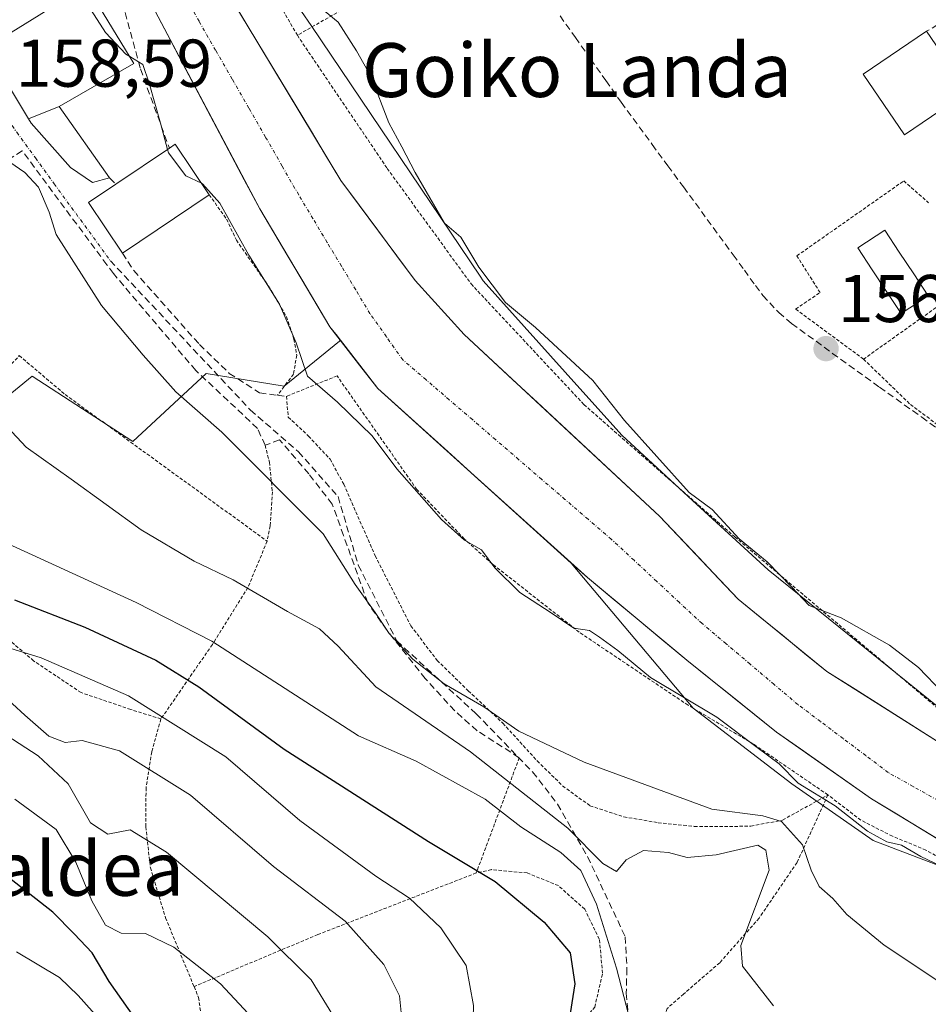
# Model space of a CAD drawing. Units: metres. Extents: x 589723 to 593141, y 4779919 to 4782278.
# Drawn here: x 592281 to 592416, y 4780186 to 4780332 of the extents above; entities that cross this region are included whole.
import ezdxf
from ezdxf.enums import TextEntityAlignment as Align

# ---------------------------------------------------------------- set-up
doc = ezdxf.new("R2010")
doc.units = ezdxf.units.M
doc.header["$MEASUREMENT"] = 0
for name, pattern in [('TRAZO_Y_PUNTO', [1, 0.5, -0.25, 0, -0.25]), ('TRAZOS', [0.75, 0.5, -0.25]), ('TRAZOSX2', [1.5, 1, -0.5])]:
    doc.linetypes.add(name, pattern=pattern)
for name, color, linetype, lineweight in [('Alambrada', 19, 'TRAZOS', 0), ('Arbolado forestal CxS', 92, 'Continuous', 0), ('Carátula', 7, 'Continuous', 5), ('Corriente natural Cxs', 5, 'Continuous', 13), ('Corriente natural eje', 5, 'TRAZO_Y_PUNTO', 0), ('Corriente natural superficial', 5, 'Continuous', 13), ('Curva de nivel maestra', 36, 'Continuous', 30), ('Curva de nivel normal', 36, 'Continuous', 0), ('Edificación', 1, 'Continuous', 13), ('Edificación Cxs', 1, 'Continuous', 13), ('Muro lineal', 1, 'TRAZOSX2', 13), ('Núcleo urbano CxS', 19, 'Continuous', 0), ('Pastizal CxS', 92, 'Continuous', 0), ('Piscina', 142, 'Continuous', 0), ('Piscina CxS', 142, 'Continuous', 0), ('Punto de cota en terreno', 7, 'Continuous', 0), ('Rótulo de punto de cota en terreno', 19, 'Continuous', 0), ('Senda', 19, 'TRAZOSX2', 0), ('Suelo desnudo CxS', 43, 'Continuous', 0), ('Texto cartográfico', 19, 'Continuous', 0), ('Valla', 19, 'TRAZOS', 0), ('Vía urbana eje', 5, 'TRAZO_Y_PUNTO', 0)]:
    doc.layers.add(name, color=color, linetype=linetype, lineweight=lineweight)
doc.styles.add('Arial', font='txt', dxfattribs={"height": 0.2})

# ---------------------------------------------------------------- blocks, each defined once
blk = doc.blocks.new('*U200')
at = {"layer": 'Curva de nivel normal', "color": 36, "linetype": 'Continuous', "lineweight": 0}
blk.add_polyline3d([(592317.73, 4780181.25, 195), (592310.85, 4780188.62, 195), (592303.93, 4780194.06, 195), (592299.71, 4780196.08, 195), (592296.13, 4780196.1, 195), (592293.8, 4780197.31, 195), (592291.76, 4780200.92, 195), (592289.4, 4780206.67, 195), (592286.45, 4780211.52, 195), (592280.33, 4780216.01, 195)], dxfattribs=at)
blk = doc.blocks.new('*U203')
at = {"layer": 'Curva de nivel normal', "color": 36, "linetype": 'Continuous', "lineweight": 0}
blk.add_polyline3d([(592278.15, 4780254.48, 170), (592298.34, 4780245.2, 170), (592309.55, 4780239.45, 170), (592331.35, 4780225.42, 170), (592339.89, 4780221.66, 170), (592350.15, 4780216, 170), (592355.46, 4780211.89, 170), (592361.36, 4780208.09, 170), (592364.33, 4780205.4, 170), (592366.68, 4780200.41, 170), (592369.66, 4780190.95, 170), (592371.41, 4780184.05, 170)], dxfattribs=at)
blk = doc.blocks.new('*U225')
at = {"layer": 'Curva de nivel normal', "color": 36, "linetype": 'Continuous', "lineweight": 0}
blk.add_polyline3d([(592273.72, 4780240.19, 180), (592284.24, 4780237.01, 180), (592297.17, 4780231.33, 180), (592311.63, 4780222.32, 180), (592322.64, 4780212.86, 180), (592333.9, 4780204.59, 180), (592338.92, 4780201.32, 180), (592343.54, 4780196.93, 180), (592347.3, 4780191.32, 180), (592348.42, 4780185.39, 180), (592348.21, 4780177.94, 180), (592348.32, 4780173.28, 180), (592352.08, 4780170.6, 180), (592358.58, 4780164.8, 180), (592367.81, 4780153.19, 180), (592375.84, 4780145.31, 180), (592385.33, 4780138.84, 180), (592394.37, 4780130.95, 180), (592403.8, 4780123.89, 180), (592414.35, 4780121.28, 180), (592418.45, 4780121.19, 180)], dxfattribs=at)
blk = doc.blocks.new('*U243')
at = {"layer": 'Curva de nivel maestra', "color": 36, "linetype": 'Continuous', "lineweight": 30}
blk.add_polyline3d([(592280.25, 4780245.6, 175), (592290.73, 4780241.53, 175), (592301.23, 4780236.63, 175), (592307.62, 4780232.68, 175), (592320.3, 4780223.43, 175), (592341.74, 4780209.71, 175), (592351.64, 4780203.78, 175), (592358.9, 4780197.76, 175), (592362.78, 4780193.21, 175), (592363.46, 4780188.62, 175), (592362.45, 4780182.33, 175)], dxfattribs=at)
blk = doc.blocks.new('5PATER')
at = {"layer": 'Carátula', "linetype": 'Continuous', "lineweight": 5}
h = blk.add_hatch(color=250, dxfattribs=at)
edge = h.paths.add_edge_path()
edge.add_ellipse((0, 0.01), major_axis=(-1.33, -1.34), ratio=0.999422, start_angle=0, end_angle=360)

msp = doc.modelspace()

# ---------------------------------------------------------------- linework, layer by layer
at = {"layer": 'Alambrada', "color": 19, "linetype": 'TRAZOS', "lineweight": 0}
for points in [[(592322.26, 4780329.41, 153.41), (592335.61, 4780309.64, 153.82), (592348.05, 4780292.51, 154.06), (592364.81, 4780274.59, 153.86), (592369.94, 4780270.08, 154.32), (592387.21, 4780254.95, 154.79), (592418.75, 4780228.32, 154.04), (592425.18, 4780223.57, 153.82), (592430.07, 4780220.74, 153.68), (592436.12, 4780218.82, 153.7)], [(592309.17, 4780305.74, 154.94), (592311.76, 4780302.11, 155), (592313.21, 4780299, 155.12), (592317.98, 4780292.19, 154.99), (592320.66, 4780287.63, 154.56), (592321.76, 4780284.31, 155.24), (592322.17, 4780281.94, 155.16), (592321.68, 4780279.09, 155.13), (592319.32, 4780275.98, 156.13)], [(592302.01, 4780227.92, 180.05), (592297.53, 4780229.33, 180.81), (592290.15, 4780231.84, 181.44), (592283.1, 4780236.55, 180.3), (592265.32, 4780251.8, 174.95), (592257.55, 4780258.91, 173.7), (592264.03, 4780263.6, 168.97), (592280.98, 4780281.86, 162.23), (592287.8, 4780276.07, 162.46), (592317.78, 4780254.31, 162.19)], [(592406.32, 4780281.34, 157.06), (592413.28, 4780274.59, 157.18), (592421.17, 4780268.72, 157.27), (592428.48, 4780264.14, 157.46), (592433.98, 4780257.19, 157.49), (592426.44, 4780249.88, 156.5), (592431.15, 4780245.52, 156.89), (592436.82, 4780241.04, 156.64), (592444.07, 4780236.19, 156.39), (592436.12, 4780218.82, 153.7)], [(592401.03, 4780216.65, 154.06), (592390.03, 4780224.15, 154.31), (592380.26, 4780229.97, 155.48), (592364.12, 4780240.79, 154.55), (592351.23, 4780250.92, 154.71), (592347.06, 4780254.63, 154.89), (592340, 4780261.99, 154.72), (592328.16, 4780278.84, 153.32), (592320.63, 4780275.82, 155.96), (592320.92, 4780272.73, 156.62), (592323.92, 4780269.9, 156.53), (592327.12, 4780266.49, 156.45), (592329.14, 4780262.78, 156.8), (592333.81, 4780252.16, 157.46), (592339.12, 4780241.73, 158.51), (592343.03, 4780236.61, 159.12), (592347.64, 4780232.1, 159.3), (592352.78, 4780227.29, 159.82), (592357.87, 4780221.69, 161.08), (592361.64, 4780218, 162.09), (592365.7, 4780215.04, 162.53), (592370.73, 4780213.38, 162.01), (592375.83, 4780212.52, 162.04), (592381.19, 4780211.98, 161.54), (592386.4, 4780211.96, 161.22), (592389.6, 4780212.01, 161.51), (592394.3, 4780212.91, 159.53), (592401.03, 4780216.65, 154.06)], [(592317.48, 4780268.55, 158.49), (592318.12, 4780266.04, 159.18), (592318.55, 4780261.63, 160.35), (592318.23, 4780256.6, 161.54), (592317.78, 4780254.31, 162.19)], [(592317.78, 4780254.31, 162.19), (592314.93, 4780247.44, 164.81), (592309.64, 4780238.97, 169.93), (592302.01, 4780227.92, 180.05)], [(592302.01, 4780227.92, 180.05), (592300.64, 4780223.06, 183.4), (592299.8, 4780217.68, 186.44), (592299.76, 4780211.92, 189.03), (592300.44, 4780205.84, 191.13), (592302.69, 4780198.41, 193.34), (592306.93, 4780188.18, 196.01)], [(592355.21, 4780222.17, 161.65), (592348.82, 4780205.06, 174.95)], [(592401.03, 4780216.65, 154.06), (592396.44, 4780206.61, 161.47), (592390.8, 4780198.35, 163.94), (592384.96, 4780191.73, 165.78), (592379.6, 4780187.08, 167.12), (592377.17, 4780184.96, 167.57), (592376.33, 4780182.76, 167.73), (592378.06, 4780180.55, 167.62), (592382.23, 4780178.13, 167.7), (592388.83, 4780175.21, 165.95), (592402.67, 4780171.05, 164.57), (592407.96, 4780169.51, 163.52), (592414.53, 4780167.42, 163.78), (592420.8, 4780166.09, 162.73)], [(592429.42, 4780200.61, 154.9), (592415.56, 4780208.46, 153.53), (592410.6, 4780210.51, 154.74), (592405.92, 4780212.89, 154.51), (592401.03, 4780216.65, 154.06)], [(592348.82, 4780205.06, 174.95), (592325.3, 4780195.91, 187.09), (592306.93, 4780188.18, 196.01)], [(592365.65, 4780184.24, 173.31), (592366.41, 4780185.14, 172.82), (592367.58, 4780190.17, 171.76), (592367.09, 4780195.23, 172.27), (592364.92, 4780199.68, 172.04), (592361.01, 4780203.18, 173.27), (592356.37, 4780205.06, 173.36), (592351.07, 4780205.55, 174.11), (592348.82, 4780205.06, 174.95)], [(592306.93, 4780188.18, 196.01), (592307.6, 4780186.56, 196.39), (592309.29, 4780173.77, 199.68), (592310.64, 4780167.1, 200.44), (592312.17, 4780160.77, 199.77), (592314.19, 4780155.43, 196.83), (592314.57, 4780153.63, 196.09)]]:
    msp.add_polyline3d(points, dxfattribs=at)
at = {"layer": 'Arbolado forestal CxS', "color": 92, "linetype": 'Continuous', "lineweight": 0}
for points in [[(592629.47, 4780193.64, 154.51), (592620.51, 4780192.91, 154.48), (592609.7, 4780192.06, 154.45), (592603.46, 4780193.74, 154.44), (592590.96, 4780192.55, 154.42), (592557.26, 4780199.79, 154.39), (592536.48, 4780202.42, 154.23), (592523.47, 4780202.58, 153.94), (592508.06, 4780202.87, 153.77), (592492.64, 4780203.42, 153.63), (592477.44, 4780204.95, 153.45), (592462.85, 4780207.18, 153.23), (592443.08, 4780212.15, 153.12), (592428.12, 4780217.25, 153.06), (592417.7, 4780224.35, 152.88), (592400.85, 4780234.98, 152.76), (592387.68, 4780245.7, 152.77), (592376.04, 4780258.04, 152.85), (592347.01, 4780285.01, 152.23), (592339.73, 4780293.03, 152.3), (592328.72, 4780307.88, 151.76), (592310.58, 4780337.96, 151.86)], [(592310.58, 4780337.96, 151.86), (592328.72, 4780307.88, 151.76), (592339.73, 4780293.03, 152.3), (592347.01, 4780285.01, 152.23), (592376.04, 4780258.04, 152.85), (592387.68, 4780245.7, 152.77), (592400.85, 4780234.98, 152.76), (592417.7, 4780224.35, 152.88), (592428.12, 4780217.25, 153.06), (592443.08, 4780212.15, 153.12), (592462.85, 4780207.18, 153.23), (592477.44, 4780204.95, 153.45), (592492.64, 4780203.42, 153.63), (592508.06, 4780202.87, 153.77), (592523.47, 4780202.58, 153.94), (592536.48, 4780202.42, 154.23), (592557.26, 4780199.79, 154.39), (592590.96, 4780192.55, 154.42), (592603.46, 4780193.74, 154.44), (592609.7, 4780192.06, 154.45), (592620.51, 4780192.91, 154.48), (592629.47, 4780193.64, 154.51)], [(592322.88, 4780332.96, 154.55), (592324.3, 4780330.86, 154.29), (592349.39, 4780293.64, 154.43), (592349.86, 4780292.94, 154.42), (592362.01, 4780279.4, 154.13), (592370.41, 4780270.04, 154.01), (592380.93, 4780260.37, 154.27), (592392.15, 4780250.07, 154.24), (592421.85, 4780226.1, 153.59), (592425.62, 4780223.05, 153.14), (592452.05, 4780210.13, 153.3), (592470.75, 4780207.09, 153.36), (592477.31, 4780206.02, 153.44), (592500.21, 4780204.85, 153.68), (592503.3, 4780204.92, 153.7), (592506.74, 4780205, 153.79), (592525.46, 4780205.43, 154.01), (592550.72, 4780203.09, 154.38), (592578.32, 4780199.56, 154.49), (592608.86, 4780196.62, 154.85), (592618.26, 4780214.83, 158.31), (592618.74, 4780217.89, 159.67), (592625.2, 4780217.06, 159.64)], [(592322.88, 4780332.96, 154.55), (592324.3, 4780330.86, 154.29), (592349.39, 4780293.64, 154.43), (592349.86, 4780292.94, 154.42), (592362.01, 4780279.4, 154.13), (592370.41, 4780270.04, 154.01), (592380.93, 4780260.37, 154.27), (592392.15, 4780250.07, 154.24), (592421.85, 4780226.1, 153.59), (592425.62, 4780223.05, 153.14), (592452.05, 4780210.13, 153.3), (592470.75, 4780207.09, 153.36), (592477.31, 4780206.02, 153.44), (592500.21, 4780204.85, 153.68), (592503.3, 4780204.92, 153.7), (592506.74, 4780205, 153.79)], [(592436.41, 4780198.94, 156.33), (592407.76, 4780209.9, 156.82), (592395.67, 4780218.29, 156.93), (592381.04, 4780229.54, 156.58), (592362.92, 4780251.07, 152.85), (592365.32, 4780248.91, 152.92), (592380.06, 4780236.66, 153.56), (592393.41, 4780225.97, 153.76), (592407.52, 4780216.06, 154.15), (592422.29, 4780207.09, 155.17)], [(592362.92, 4780251.07, 152.85), (592381.04, 4780229.54, 156.58), (592395.67, 4780218.29, 156.93), (592407.76, 4780209.9, 156.82), (592436.41, 4780198.94, 156.33), (592465.9, 4780193.89, 156.66), (592475.18, 4780192.58, 156.57)], [(592362.92, 4780251.07, 152.85), (592365.32, 4780248.91, 152.92), (592380.06, 4780236.66, 153.56), (592393.41, 4780225.97, 153.76), (592407.52, 4780216.06, 154.15), (592422.29, 4780207.09, 155.17), (592436.45, 4780201.15, 155.44), (592459.65, 4780196.48, 156.86), (592475.48, 4780194.04, 155.82), (592490.75, 4780191.75, 156.25), (592508.62, 4780189.79, 156.92), (592522.25, 4780188.61, 156.06), (592533.77, 4780187.54, 156.38), (592554.72, 4780187.06, 154.86), (592584.33, 4780182.86, 157.56), (592603.73, 4780180.73, 157.24), (592609.85, 4780180.5, 157.21), (592621.73, 4780180.41, 157.12)]]:
    msp.add_polyline3d(points, dxfattribs=at)
at = {"layer": 'Corriente natural Cxs', "color": 5, "linetype": 'Continuous', "lineweight": 13}
for points in [[(592418.6, 4780209.33, 152.98), (592414.91, 4780211.58, 153.28), (592411.21, 4780213.82, 153.15), (592407.52, 4780216.06, 153.63), (592403.99, 4780218.54, 153.19), (592400.47, 4780221.02, 152.96), (592396.94, 4780223.49, 152.87), (592393.41, 4780225.97, 153.01), (592390.07, 4780228.64, 153.03), (592386.74, 4780231.32, 153.21), (592383.4, 4780233.99, 153.09), (592380.06, 4780236.66, 153.18), (592376.38, 4780239.72, 152.88), (592372.69, 4780242.79, 152.79), (592369.01, 4780245.85, 152.66), (592365.32, 4780248.91, 152.67), (592361.86, 4780252.03, 152.62), (592358.41, 4780255.14, 152.64), (592354.95, 4780258.26, 152.54), (592351.5, 4780261.38, 152.61), (592348.04, 4780264.49, 152.46), (592344.59, 4780267.61, 152.57), (592341.13, 4780270.73, 152.5), (592337.68, 4780273.84, 152.36), (592334.22, 4780276.96, 152.63), (592331.85, 4780280.02, 152.39), (592329.47, 4780283.09, 152.32), (592327.1, 4780286.15, 152.29), (592325.01, 4780289.65, 152.49), (592322.93, 4780293.14, 152.22), (592320.84, 4780296.64, 152.26), (592318.76, 4780300.13, 152.39), (592316.67, 4780303.63, 152.36), (592314.39, 4780307.94, 152.38), (592312.11, 4780312.26, 152.36), (592309.83, 4780316.57, 152.36), (592307.56, 4780320.89, 152.46), (592305.28, 4780325.2, 152.32), (592303, 4780329.52, 152.23), (592300.72, 4780333.83, 151.8)], [(592312.85, 4780334.2, 151.71), (592315.12, 4780330.44, 151.67), (592317.38, 4780326.68, 151.8), (592319.65, 4780322.92, 151.71), (592321.92, 4780319.16, 151.64), (592324.19, 4780315.4, 151.64), (592326.45, 4780311.64, 151.56), (592328.72, 4780307.88, 151.64), (592331.47, 4780304.17, 151.71), (592334.23, 4780300.46, 151.96), (592336.98, 4780296.74, 152.09), (592339.73, 4780293.03, 152.1), (592342.16, 4780290.36, 152.29), (592344.58, 4780287.68, 152.56), (592347.01, 4780285.01, 152.54), (592350.64, 4780281.64, 152.47), (592354.27, 4780278.27, 152.44), (592357.9, 4780274.9, 152.49), (592361.53, 4780271.53, 152.46), (592365.15, 4780268.15, 152.99), (592368.78, 4780264.78, 152.98), (592372.41, 4780261.41, 152.99), (592376.04, 4780258.04, 152.95), (592378.95, 4780254.96, 153.08), (592381.86, 4780251.87, 153.05), (592384.77, 4780248.79, 153.07), (592387.68, 4780245.7, 152.96), (592390.97, 4780243.02, 152.75), (592394.27, 4780240.34, 153.03), (592397.56, 4780237.66, 152.77), (592400.85, 4780234.98, 152.73), (592405.06, 4780232.32, 152.76), (592409.28, 4780229.67, 152.79), (592413.49, 4780227.01, 153.04), (592417.7, 4780224.35, 153.12)]]:
    msp.add_polyline3d(points, dxfattribs=at)
at = {"layer": 'Corriente natural eje', "color": 5, "linetype": 'TRAZO_Y_PUNTO', "lineweight": 0}
msp.add_polyline3d([(592417.37, 4780215.81, 152.84), (592413.68, 4780217.88, 152.86), (592409.99, 4780219.96, 152.97), (592406.64, 4780222.49, 152.88), (592403.28, 4780225.01, 152.73), (592399.93, 4780227.54, 152.73), (592396.57, 4780230.06, 152.73), (592393.01, 4780233.07, 152.74), (592389.46, 4780236.08, 152.74), (592385.9, 4780239.08, 152.75), (592382.34, 4780242.09, 152.76), (592378.97, 4780245.22, 152.7), (592375.61, 4780248.35, 152.67), (592372.24, 4780251.47, 152.62), (592368.87, 4780254.6, 152.57), (592365.43, 4780257.56, 152.46), (592361.99, 4780260.52, 152.39), (592358.55, 4780263.48, 152.35), (592355.11, 4780266.44, 152.31), (592351.68, 4780269.4, 152.27), (592348.24, 4780272.36, 152.24), (592344.8, 4780275.32, 152.18), (592341.36, 4780278.28, 152.15), (592337.92, 4780281.24, 152.07), (592335.48, 4780284.67, 152.02), (592333.04, 4780288.1, 151.97), (592330.92, 4780291.62, 151.89), (592328.81, 4780295.15, 151.8), (592326.69, 4780298.67, 151.74), (592324.58, 4780302.2, 151.67), (592322.46, 4780305.72, 151.59), (592319.99, 4780310.01, 151.55), (592317.53, 4780314.31, 151.54), (592315.06, 4780318.6, 151.55), (592312.6, 4780322.9, 151.54), (592310.13, 4780327.19, 151.6), (592307.67, 4780331.49, 151.56), (592305.2, 4780335.78, 151.54)], dxfattribs=at)
at = {"layer": 'Corriente natural superficial', "color": 5, "linetype": 'Continuous', "lineweight": 13}
for points in [[(592418.6, 4780209.33, 152.98), (592414.91, 4780211.58, 153.28), (592411.21, 4780213.82, 153.15), (592407.52, 4780216.06, 153.63), (592403.99, 4780218.54, 153.19), (592400.47, 4780221.02, 152.96), (592396.94, 4780223.49, 152.87), (592393.41, 4780225.97, 153.01), (592390.07, 4780228.64, 153.03), (592386.74, 4780231.32, 153.21), (592383.4, 4780233.99, 153.09), (592380.06, 4780236.66, 153.18), (592376.38, 4780239.72, 152.88), (592372.69, 4780242.79, 152.79), (592369.01, 4780245.85, 152.66), (592365.32, 4780248.91, 152.67), (592361.86, 4780252.03, 152.62), (592358.41, 4780255.14, 152.64), (592354.95, 4780258.26, 152.54), (592351.5, 4780261.38, 152.61), (592348.04, 4780264.49, 152.46), (592344.59, 4780267.61, 152.57), (592341.13, 4780270.73, 152.5), (592337.68, 4780273.84, 152.36), (592334.22, 4780276.96, 152.63), (592331.85, 4780280.02, 152.39), (592329.47, 4780283.09, 152.32), (592327.1, 4780286.15, 152.29), (592325.01, 4780289.65, 152.49), (592322.93, 4780293.14, 152.22), (592320.84, 4780296.64, 152.26), (592318.76, 4780300.13, 152.38), (592316.67, 4780303.63, 152.36), (592314.39, 4780307.94, 152.38), (592312.11, 4780312.26, 152.36), (592309.83, 4780316.57, 152.36), (592307.56, 4780320.89, 152.46), (592305.28, 4780325.2, 152.32), (592303, 4780329.52, 152.23), (592300.72, 4780333.83, 151.8)], [(592312.85, 4780334.2, 151.71), (592315.12, 4780330.44, 151.67), (592317.38, 4780326.68, 151.8), (592319.65, 4780322.92, 151.71), (592321.92, 4780319.16, 151.64), (592324.19, 4780315.4, 151.64), (592326.45, 4780311.64, 151.56), (592328.72, 4780307.88, 151.64), (592331.47, 4780304.17, 151.71), (592334.23, 4780300.46, 151.96), (592336.98, 4780296.74, 152.09), (592339.73, 4780293.03, 152.1), (592342.16, 4780290.36, 152.29), (592344.58, 4780287.68, 152.55), (592347.01, 4780285.01, 152.54), (592350.64, 4780281.64, 152.47), (592354.27, 4780278.27, 152.44), (592357.9, 4780274.9, 152.49), (592361.53, 4780271.53, 152.46), (592365.15, 4780268.15, 152.99), (592368.78, 4780264.78, 152.98), (592372.41, 4780261.41, 152.99), (592376.04, 4780258.04, 152.95), (592378.95, 4780254.96, 153.08), (592381.86, 4780251.87, 153.05), (592384.77, 4780248.79, 153.07), (592387.68, 4780245.7, 152.96), (592390.97, 4780243.02, 152.75), (592394.27, 4780240.34, 153.03), (592397.56, 4780237.66, 152.77), (592400.85, 4780234.98, 152.73), (592405.06, 4780232.32, 152.76), (592409.28, 4780229.67, 152.79), (592413.49, 4780227.01, 153.04), (592417.7, 4780224.35, 153.12)]]:
    msp.add_polyline3d(points, dxfattribs=at)
at = {"layer": 'Curva de nivel maestra', "color": 36, "linetype": 'Continuous', "lineweight": 30}
msp.add_polyline3d([(592298.09, 4780183.6, 200), (592294.34, 4780188.93, 200), (592291.82, 4780193.22, 200), (592289.15, 4780196.02, 200), (592285.96, 4780199.22, 200), (592277.47, 4780205.85, 200)], dxfattribs=at)
at = {"layer": 'Curva de nivel normal', "color": 36, "linetype": 'Continuous', "lineweight": 0}
for points in [[(592289.93, 4780336.17, 155), (592290.76, 4780334.54, 155), (592293.79, 4780329.82, 155), (592296.8, 4780326.61, 155), (592297.39, 4780326.25, 155)], [(592418.07, 4780231.8, 155), (592414.48, 4780235.55, 155), (592410.15, 4780238.88, 155), (592403, 4780242.93, 155), (592398.24, 4780244.76, 155), (592395.63, 4780247.56, 155), (592392, 4780251.24, 155), (592387.84, 4780254.66, 155), (592383.84, 4780259.02, 155), (592380.42, 4780261.56, 155), (592370.83, 4780272.23, 155), (592366.11, 4780278.18, 155), (592357.64, 4780286.04, 155), (592353.18, 4780289.76, 155), (592349.18, 4780294.97, 155), (592346.52, 4780299.43, 155), (592344.11, 4780301.51, 155), (592339.77, 4780309.04, 155), (592337.79, 4780312.87, 155), (592335.82, 4780316.4, 155), (592333.21, 4780323.24, 155), (592331.03, 4780327.1, 155), (592328.3, 4780331.37, 155), (592325.02, 4780334.08, 155)], [(592297.39, 4780326.25, 155), (592299.32, 4780325.06, 155), (592300.25, 4780322.32, 155), (592301.95, 4780316.35, 155), (592302.99, 4780312.48, 155)], [(592302.99, 4780312.48, 155), (592303.13, 4780311.98, 155), (592305.69, 4780308.57, 155), (592308.02, 4780307.45, 155)], [(592279.56, 4780310.56, 160), (592281.81, 4780309.03, 160), (592283.82, 4780306.88, 160), (592285.44, 4780303.18, 160), (592286.46, 4780299.86, 160), (592293.2, 4780289.29, 160), (592299.38, 4780281.95, 160), (592304.24, 4780276.46, 160), (592311.07, 4780270.48, 160), (592326.1, 4780255.38, 160), (592330.83, 4780247.88, 160), (592333.82, 4780243.71, 160), (592335.88, 4780240.61, 160), (592339.42, 4780236.82, 160), (592344.08, 4780233.15, 160), (592349.97, 4780229.71, 160), (592355.12, 4780226.09, 160), (592364.85, 4780221.53, 160), (592383.78, 4780214.52, 160), (592391.38, 4780213.54, 160), (592394.13, 4780212.72, 160), (592397.23, 4780209.21, 160), (592398.52, 4780205.48, 160), (592399.75, 4780203.04, 160), (592401.77, 4780201.25, 160), (592403.85, 4780198.89, 160), (592409.38, 4780194.32, 160), (592420.6, 4780186.88, 160)], [(592308.02, 4780307.45, 155), (592308.18, 4780307.37, 155), (592310.75, 4780304.48, 155), (592315.07, 4780296.76, 155), (592319.61, 4780289.5, 155), (592322.09, 4780283.78, 155), (592323.76, 4780278.83, 155), (592328.24, 4780274.97, 155), (592333.37, 4780269.93, 155), (592337.01, 4780265.05, 155), (592343.65, 4780257.54, 155), (592347.06, 4780254.46, 155), (592349.61, 4780253.01, 155), (592351.6, 4780250.34, 155), (592355.3, 4780246.7, 155), (592359.93, 4780243.66, 155), (592363.32, 4780241.39, 155), (592365.65, 4780241.05, 155), (592367.11, 4780240.05, 155), (592369.85, 4780238.08, 155), (592374.71, 4780234.09, 155), (592384.52, 4780228.21, 155), (592390.5, 4780223.69, 155), (592393.8, 4780221.24, 155), (592396.6, 4780218.41, 155), (592402.08, 4780215, 155), (592406.92, 4780211.28, 155), (592409.77, 4780209.7, 155), (592411.97, 4780209.2, 155), (592414.84, 4780207.5, 155), (592420.86, 4780204.61, 155)], [(592279.18, 4780271.29, 165), (592281.98, 4780268.27, 165), (592288.69, 4780263.5, 165), (592299.08, 4780256, 165), (592306.94, 4780251.36, 165), (592312.74, 4780248.56, 165), (592320.79, 4780243.88, 165), (592325.57, 4780241.3, 165), (592328.31, 4780238.71, 165), (592333.89, 4780232.71, 165), (592347.97, 4780223.06, 165), (592362.43, 4780211.72, 165), (592367.62, 4780206.47, 165), (592369.64, 4780205.28, 165), (592371.1, 4780207.02, 165), (592373.65, 4780208.38, 165), (592377.38, 4780208.12, 165), (592380.13, 4780207.33, 165), (592384.44, 4780207.75, 165), (592390.64, 4780209.19, 165), (592391.8, 4780208.42, 165), (592392.32, 4780205.45, 165), (592388.08, 4780194.3, 165), (592388.35, 4780191.21, 165), (592392.93, 4780185.35, 165)], [(592278.12, 4780231.85, 185), (592281.8, 4780228.47, 185), (592285.39, 4780225.39, 185), (592287.8, 4780224.44, 185), (592290.3, 4780224.74, 185), (592295.84, 4780223.21, 185), (592306.39, 4780216.6, 185), (592318.74, 4780206.03, 185), (592329.38, 4780197.92, 185), (592335.09, 4780191.49, 185), (592337.43, 4780186.83, 185), (592338.14, 4780179.88, 185)], [(592416.36, 4780107.66, 190), (592406.26, 4780113, 190), (592398.53, 4780118.61, 190), (592391.28, 4780122.06, 190), (592375.13, 4780127.37, 190), (592364.16, 4780132.59, 190), (592356.37, 4780137.78, 190), (592343.23, 4780150.85, 190), (592337.78, 4780153.57, 190), (592332.37, 4780154.33, 190), (592329.08, 4780155.35, 190), (592327.67, 4780157.4, 190), (592327.34, 4780163.65, 190), (592328.3, 4780177.51, 190), (592327.54, 4780183.94, 190), (592324.3, 4780189.19, 190), (592317.86, 4780195.57, 190), (592302.84, 4780208.17, 190), (592297.43, 4780211.45, 190), (592294.14, 4780210.8, 190), (592291.54, 4780212.48, 190), (592288.23, 4780218.3, 190), (592283.79, 4780222.43, 190), (592272.46, 4780229.78, 190)], [(592280.58, 4780193.33, 205), (592286.94, 4780189.52, 205), (592289.7, 4780186.86, 205), (592293.88, 4780182.21, 205), (592297.83, 4780175.11, 205), (592300.3, 4780167.71, 205), (592299.06, 4780158.6, 205), (592299.48, 4780156.66, 205), (592301.64, 4780156.06, 205), (592303.18, 4780152.67, 205), (592302.22, 4780145.08, 205), (592298.45, 4780133.16, 205), (592298.28, 4780128.16, 205), (592301.72, 4780128.06, 205), (592313.32, 4780131.12, 205), (592321.96, 4780131.7, 205), (592327.76, 4780129.99, 205), (592337.57, 4780124.7, 205), (592355.02, 4780114.01, 205), (592373.28, 4780105.06, 205), (592392.45, 4780096.6, 205), (592418.44, 4780088.58, 205)]]:
    msp.add_polyline3d(points, dxfattribs=at)
at = {"layer": 'Edificación', "color": 1, "linetype": 'Continuous', "lineweight": 13}
for points in [[(592282.37, 4780317, 158.17), (592275.96, 4780327.54, 157.98), (592277.23, 4780328.31, 157.92), (592290.94, 4780336.79, 154.41), (592298.01, 4780325.23, 154.96), (592286.89, 4780318.84, 157.8)], [(592421.78, 4780321.01, 158.24), (592412.42, 4780314.63, 157.54), (592406.28, 4780323.63, 157.38), (592415.66, 4780330.01, 158.18), (592421.28, 4780321.76, 158.31), (592421.78, 4780321.01, 158.24)], [(592282.37, 4780317, 158.17), (592286.89, 4780318.84, 157.8)], [(592286.89, 4780318.84, 157.8), (592294.39, 4780308.24, 157.55), (592291.87, 4780307.57, 157.77), (592288.59, 4780309.77, 157.93), (592282.76, 4780316.35, 158.19), (592282.37, 4780317, 158.17)], [(592282.37, 4780317, 158.17), (592286.89, 4780318.84, 157.8)], [(592309.17, 4780305.74, 154.94), (592296.3, 4780297.09, 157.45), (592291.26, 4780304.58, 157.82), (592295.32, 4780307.31, 157.49), (592303.26, 4780312.66, 154.82), (592304.12, 4780313.24, 154.44), (592309.17, 4780305.74, 154.94)]]:
    msp.add_polyline3d(points, dxfattribs=at)
at = {"layer": 'Edificación Cxs', "color": 1, "linetype": 'Continuous', "lineweight": 13}
for points in [[(592286.89, 4780318.84, 157.8), (592282.37, 4780317, 158.17), (592275.96, 4780327.54, 157.98), (592277.23, 4780328.31, 157.92), (592290.94, 4780336.79, 154.41), (592298.01, 4780325.23, 154.96), (592286.89, 4780318.84, 157.8)], [(592421.78, 4780321.01, 158.24), (592412.42, 4780314.63, 157.54), (592406.28, 4780323.63, 157.38), (592415.66, 4780330.01, 158.18), (592421.28, 4780321.76, 158.31), (592421.78, 4780321.01, 158.24)], [(592282.37, 4780317, 158.17), (592286.89, 4780318.84, 157.8), (592294.39, 4780308.24, 157.55), (592291.87, 4780307.57, 157.77), (592288.59, 4780309.77, 157.93), (592282.76, 4780316.35, 158.19), (592282.37, 4780317, 158.17)], [(592309.17, 4780305.74, 154.94), (592296.3, 4780297.09, 157.45), (592291.26, 4780304.58, 157.82), (592295.32, 4780307.31, 157.49), (592303.26, 4780312.66, 154.82), (592304.12, 4780313.24, 154.44), (592309.17, 4780305.74, 154.94)]]:
    msp.add_polyline3d(points, close=True, dxfattribs=at)
at = {"layer": 'Muro lineal', "color": 1, "linetype": 'TRAZOSX2', "lineweight": 13}
for points in [[(592393.74, 4780363.58, 157.76), (592403.19, 4780351.48, 158.31), (592419.95, 4780332.51, 158.48), (592415.66, 4780330.01, 158.18)], [(592282.46, 4780354.75, 153.24), (592288.37, 4780347.26, 153.25), (592295.53, 4780337.13, 152.49), (592298.96, 4780324.43, 154.78), (592303.26, 4780312.66, 154.82)], [(592355.21, 4780222.17, 161.65), (592348.96, 4780226.17, 162.16), (592345.62, 4780229.12, 161.62), (592341.26, 4780233.91, 160.67), (592335.59, 4780241.06, 159.92), (592332.71, 4780245.16, 159.89), (592329.11, 4780255.16, 158.79), (592327.44, 4780259.82, 158.5), (592323.96, 4780264.29, 158.08), (592319.63, 4780269.36, 157.65), (592317.48, 4780268.55, 158.49), (592316.35, 4780271.06, 157.81), (592307.17, 4780279.66, 158.28), (592294.96, 4780294.03, 158.17), (592293.97, 4780295.35, 158.49), (592281.42, 4780312.26, 158.87), (592279.07, 4780310.74, 159.81)], [(592294.39, 4780308.24, 157.55), (592295.32, 4780307.31, 157.49)], [(592296.3, 4780297.09, 157.45), (592297.98, 4780294.48, 157.37), (592307.73, 4780283.52, 156.71), (592312.16, 4780279.23, 156.67), (592316.64, 4780276.34, 156.54), (592319.32, 4780275.98, 156.13), (592320.63, 4780275.82, 155.96)]]:
    msp.add_polyline3d(points, dxfattribs=at)
at = {"layer": 'Núcleo urbano CxS', "color": 19, "linetype": 'Continuous', "lineweight": 0}
for points in [[(592288.99, 4780355.4, 151.7), (592294.54, 4780344.84, 151.8), (592300.72, 4780333.83, 152.14), (592316.67, 4780303.63, 152.15), (592327.1, 4780286.15, 152.46), (592328.2, 4780284.73, 152.55), (592328.65, 4780284.15, 152.59)], [(592300.72, 4780333.83, 152.14), (592316.67, 4780303.63, 152.15), (592327.1, 4780286.15, 152.46), (592328.2, 4780284.73, 152.55), (592328.65, 4780284.15, 152.59), (592328.56, 4780284.07, 152.62), (592328.51, 4780284.03, 152.63), (592320.32, 4780277.33, 156.38), (592308.71, 4780279.2, 158.12), (592297.85, 4780269.09, 162.49), (592282.87, 4780278.82, 163.49), (592264.15, 4780263.47, 170.68), (592264.15, 4780263.47, 170.68), (592243.56, 4780280.32, 167.44), (592229.33, 4780289.68, 165.87), (592223.74, 4780290.96, 165.31), (592216.22, 4780292.68, 164.82), (592211.68, 4780299.13, 163.44), (592209.11, 4780302.79, 162.16), (592205.7, 4780314.71, 163.86), (592205.37, 4780315.89, 163.85), (592214.72, 4780327.5, 161.49), (592218.01, 4780334.73, 160.51)], [(592421.85, 4780226.1, 153.59), (592392.15, 4780250.07, 154.24), (592380.93, 4780260.37, 154.27), (592370.41, 4780270.04, 154.01), (592362.01, 4780279.4, 154.13), (592349.86, 4780292.94, 154.42), (592349.39, 4780293.64, 154.43), (592324.3, 4780330.86, 154.29), (592322.88, 4780332.96, 154.55)], [(592322.88, 4780332.96, 154.55), (592324.3, 4780330.86, 154.29), (592349.39, 4780293.64, 154.43), (592349.86, 4780292.94, 154.42), (592362.01, 4780279.4, 154.13), (592370.41, 4780270.04, 154.01), (592380.93, 4780260.37, 154.27), (592392.15, 4780250.07, 154.24), (592421.85, 4780226.1, 153.59), (592425.62, 4780223.05, 153.14), (592452.05, 4780210.13, 153.3), (592470.75, 4780207.09, 153.36), (592477.31, 4780206.02, 153.44), (592500.21, 4780204.85, 153.68), (592503.3, 4780204.92, 153.7), (592506.74, 4780205, 153.79)], [(592223.74, 4780290.96, 165.31), (592229.33, 4780289.68, 165.87), (592243.56, 4780280.32, 167.44), (592264.15, 4780263.47, 170.68), (592282.87, 4780278.82, 163.49), (592297.85, 4780269.09, 162.49), (592308.71, 4780279.2, 158.12), (592320.32, 4780277.33, 156.38), (592328.51, 4780284.03, 152.63), (592328.56, 4780284.07, 152.62), (592328.65, 4780284.15, 152.59)]]:
    msp.add_polyline3d(points, dxfattribs=at)
at = {"layer": 'Pastizal CxS', "color": 92, "linetype": 'Continuous', "lineweight": 0}
for points in [[(592223.74, 4780290.96, 165.31), (592229.33, 4780289.68, 165.87), (592243.56, 4780280.32, 167.44), (592264.15, 4780263.47, 170.68), (592282.87, 4780278.82, 163.49), (592297.85, 4780269.09, 162.49), (592308.71, 4780279.2, 158.12), (592320.32, 4780277.33, 156.38), (592328.51, 4780284.03, 152.63), (592328.56, 4780284.07, 152.62), (592328.65, 4780284.15, 152.59)], [(592264.15, 4780263.47, 170.68), (592282.87, 4780278.82, 163.49), (592297.85, 4780269.09, 162.49), (592308.71, 4780279.2, 158.12), (592320.32, 4780277.33, 156.38), (592328.51, 4780284.03, 152.63), (592328.56, 4780284.07, 152.62), (592328.65, 4780284.15, 152.59), (592329.36, 4780283.24, 152.62), (592334.22, 4780276.96, 152.95), (592362.92, 4780251.07, 152.85), (592381.04, 4780229.54, 156.58), (592395.67, 4780218.29, 156.93), (592407.76, 4780209.9, 156.82), (592436.41, 4780198.94, 156.33)], [(592328.65, 4780284.15, 152.59), (592329.36, 4780283.24, 152.62), (592334.22, 4780276.96, 152.95), (592362.92, 4780251.07, 152.85)], [(592362.92, 4780251.07, 152.85), (592381.04, 4780229.54, 156.58), (592395.67, 4780218.29, 156.93), (592407.76, 4780209.9, 156.82), (592436.41, 4780198.94, 156.33), (592465.9, 4780193.89, 156.66), (592475.18, 4780192.58, 156.57)]]:
    msp.add_polyline3d(points, dxfattribs=at)
at = {"layer": 'Piscina', "color": 142, "linetype": 'Continuous', "lineweight": 0}
msp.add_polyline3d([(592411.88, 4780288.1, 157.69), (592409.74, 4780291.36, 157.69), (592407.6, 4780294.61, 157.69), (592405.46, 4780297.87, 157.71), (592409.48, 4780300.5, 157.68), (592411.62, 4780297.24, 157.74), (592413.76, 4780293.99, 157.75), (592415.9, 4780290.73, 157.65), (592411.88, 4780288.1, 157.69)], dxfattribs=at)
at = {"layer": 'Piscina CxS', "color": 142, "linetype": 'Continuous', "lineweight": 0}
msp.add_polyline3d([(592415.9, 4780290.73, 157.65), (592411.88, 4780288.1, 157.69), (592409.74, 4780291.36, 157.69), (592407.6, 4780294.61, 157.69), (592405.46, 4780297.87, 157.71), (592409.48, 4780300.5, 157.68), (592411.62, 4780297.24, 157.74), (592413.76, 4780293.99, 157.75), (592415.9, 4780290.73, 157.65)], close=True, dxfattribs=at)
at = {"layer": 'Senda', "color": 19, "linetype": 'TRAZOSX2', "lineweight": 0}
for points in [[(592361.26, 4780332.29), (592363.53, 4780329.09), (592365.8, 4780325.88), (592368.07, 4780322.68), (592370.33, 4780319.47), (592374.95, 4780313.19), (592377.26, 4780310.04), (592379.57, 4780306.9), (592386.98, 4780296.82), (592388.62, 4780294.55), (592390.26, 4780292.27), (592391.35, 4780290.78), (592393.74, 4780288.25), (592395.64, 4780286.65), (592401.7, 4780282.19), (592408.7, 4780277.17), (592414.96, 4780272.71), (592422.42, 4780267.33)], [(592294.5, 4780295.95), (592315.28, 4780273.79), (592322.42, 4780267.6), (592328.3, 4780260.93), (592331.31, 4780250.77), (592337.03, 4780239.5), (592348.78, 4780228.71), (592357.19, 4780220.05), (592360.88, 4780215.29), (592365.34, 4780207.48), (592370.94, 4780195.59), (592371.19, 4780190.87), (592371.09, 4780187.2), (592371.52, 4780182.36), (592374, 4780177.3)]]:
    msp.add_lwpolyline(points, dxfattribs=at)
at = {"layer": 'Suelo desnudo CxS', "color": 43, "linetype": 'Continuous', "lineweight": 0}
for points in [[(592288.99, 4780355.4, 151.7), (592294.54, 4780344.84, 151.8), (592300.72, 4780333.83, 152.14), (592316.67, 4780303.63, 152.15), (592327.1, 4780286.15, 152.46), (592328.2, 4780284.73, 152.55), (592328.65, 4780284.15, 152.59)], [(592310.58, 4780337.96, 151.86), (592328.72, 4780307.88, 151.76), (592339.73, 4780293.03, 152.3), (592347.01, 4780285.01, 152.23), (592376.04, 4780258.04, 152.85), (592387.68, 4780245.7, 152.77), (592400.85, 4780234.98, 152.76), (592417.7, 4780224.35, 152.88), (592428.12, 4780217.25, 153.06), (592443.08, 4780212.15, 153.12), (592462.85, 4780207.18, 153.23), (592477.44, 4780204.95, 153.45), (592492.64, 4780203.42, 153.63), (592508.06, 4780202.87, 153.77), (592523.47, 4780202.58, 153.94), (592536.48, 4780202.42, 154.23), (592557.26, 4780199.79, 154.39), (592590.96, 4780192.55, 154.42), (592603.46, 4780193.74, 154.44), (592609.7, 4780192.06, 154.45), (592620.51, 4780192.91, 154.48), (592629.47, 4780193.64, 154.51)], [(592310.58, 4780337.96, 151.86), (592328.72, 4780307.88, 151.76), (592339.73, 4780293.03, 152.3), (592347.01, 4780285.01, 152.23), (592376.04, 4780258.04, 152.85), (592387.68, 4780245.7, 152.77), (592400.85, 4780234.98, 152.76), (592417.7, 4780224.35, 152.88), (592428.12, 4780217.25, 153.06), (592443.08, 4780212.15, 153.12), (592462.85, 4780207.18, 153.23), (592477.44, 4780204.95, 153.45), (592492.64, 4780203.42, 153.63), (592508.06, 4780202.87, 153.77), (592523.47, 4780202.58, 153.94), (592536.48, 4780202.42, 154.23), (592557.26, 4780199.79, 154.39), (592590.96, 4780192.55, 154.42), (592603.46, 4780193.74, 154.44), (592609.7, 4780192.06, 154.45), (592620.51, 4780192.91, 154.48), (592629.47, 4780193.64, 154.51)], [(592422.29, 4780207.09, 155.17), (592407.52, 4780216.06, 154.15), (592393.41, 4780225.97, 153.76), (592380.06, 4780236.66, 153.56), (592365.32, 4780248.91, 152.92), (592362.92, 4780251.07, 152.85), (592334.22, 4780276.96, 152.95), (592329.36, 4780283.24, 152.62), (592328.65, 4780284.15, 152.59), (592328.2, 4780284.73, 152.55), (592327.1, 4780286.15, 152.46), (592316.67, 4780303.63, 152.15), (592300.72, 4780333.83, 152.14)], [(592328.65, 4780284.15, 152.59), (592329.36, 4780283.24, 152.62), (592334.22, 4780276.96, 152.95), (592362.92, 4780251.07, 152.85)], [(592362.92, 4780251.07, 152.85), (592365.32, 4780248.91, 152.92), (592380.06, 4780236.66, 153.56), (592393.41, 4780225.97, 153.76), (592407.52, 4780216.06, 154.15), (592422.29, 4780207.09, 155.17), (592436.45, 4780201.15, 155.44), (592459.65, 4780196.48, 156.86), (592475.48, 4780194.04, 155.82), (592490.75, 4780191.75, 156.25), (592508.62, 4780189.79, 156.92), (592522.25, 4780188.61, 156.06), (592533.77, 4780187.54, 156.38), (592554.72, 4780187.06, 154.86), (592584.33, 4780182.86, 157.56), (592603.73, 4780180.73, 157.24), (592609.85, 4780180.5, 157.21), (592621.73, 4780180.41, 157.12)]]:
    msp.add_polyline3d(points, dxfattribs=at)
at = {"layer": 'Valla', "color": 19, "linetype": 'TRAZOS', "lineweight": 0}
for points in [[(592352.85, 4780346.93, 156.17), (592322.26, 4780329.41, 153.41), (592311.15, 4780348.85, 153.06), (592305.3, 4780362.67, 154.16), (592314.89, 4780365.22, 155.04), (592343.76, 4780372.88, 155.94), (592350.87, 4780352.59, 156.07), (592352.85, 4780346.93, 156.17)], [(592423.8, 4780293.77, 157.78), (592406.32, 4780281.34, 157.06), (592396.23, 4780288.76, 156.82), (592399.87, 4780291.22, 157.04), (592396.42, 4780296.67, 156.97), (592412.28, 4780307.79, 157.52), (592415.96, 4780304.55, 157.68)]]:
    msp.add_polyline3d(points, dxfattribs=at)
at = {"layer": 'Vía urbana eje', "color": 5, "linetype": 'TRAZO_Y_PUNTO', "lineweight": 0}
msp.add_lwpolyline([(592278.69, 4780317.83), (592280.6, 4780315.01), (592283.38, 4780311.2), (592286.16, 4780307.38), (592294.5, 4780295.95)], dxfattribs=at)

# ---------------------------------------------------------------- block references
at = {"layer": 'Curva de nivel maestra', "color": 36, "linetype": 'Continuous', "lineweight": 30}
msp.add_blockref('*U243', (0, 0), dxfattribs=at)
at = {"layer": 'Curva de nivel normal', "color": 36, "linetype": 'Continuous', "lineweight": 0}
for name in ['*U225', '*U203', '*U200']:
    msp.add_blockref(name, (0, 0), dxfattribs=at)
at = {"layer": 'Punto de cota en terreno', "linetype": 'Continuous', "lineweight": 0}
msp.add_blockref('5PATER', (592400.75, 4780282.89, 156.8), dxfattribs=at)

# ---------------------------------------------------------------- texts
at = {"layer": 'Rótulo de punto de cota en terreno', "color": 19, "linetype": 'Continuous', "lineweight": 0, "style": 'Arial'}
for s, p in [('158,59', (592280.46, 4780319.59)), ('156,8', (592402.51, 4780284.65))]:
    msp.add_text(s, height=7, dxfattribs=at).set_placement(p, align=Align.BOTTOM_LEFT)
at = {"layer": 'Texto cartográfico', "color": 19, "linetype": 'Continuous', "lineweight": 0, "style": 'Arial'}
for s, p in [('Goiko Landa', (592363.77, 4780324.25)), ('Sansolaldea', (592274.27, 4780205.67))]:
    msp.add_text(s, height=8, dxfattribs=at).set_placement(p, align=Align.MIDDLE_CENTER)

doc.saveas('drawing.dxf')
